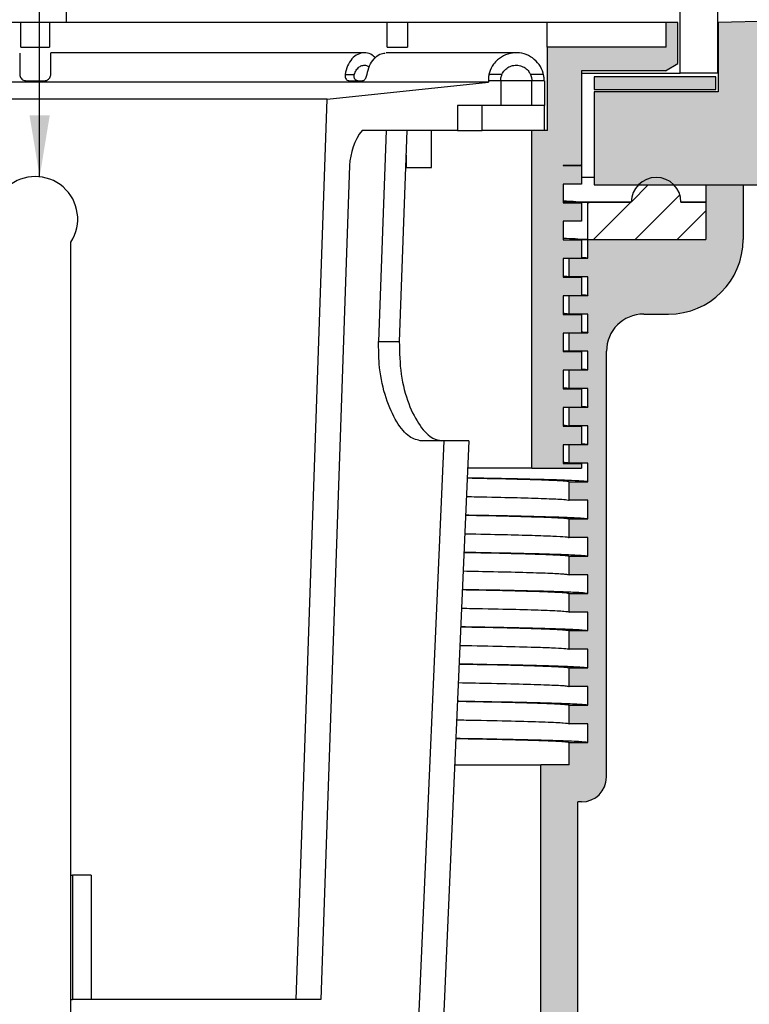
# Paper-space layout 'Sheet3' of a CAD drawing. Units: millimetres. Extents: x 5 to 417, y 5 to 292.
# Drawn here: x 192 to 231, y 135 to 188 of the extents above; entities that cross this region are included whole.
import ezdxf

# ---------------------------------------------------------------- set-up
doc = ezdxf.new("R2010")
doc.units = ezdxf.units.MM
for name, color, linetype in [('LAYER12', 4, 'Continuous'), ('LAYER14', 9, 'Continuous'), ('LAYER22', 7, 'Continuous'), ('LAYER9', 150, 'Continuous')]:
    doc.layers.add(name, color=color, linetype=linetype)
doc.dimstyles.new('SLDDIMSTYLE0', dxfattribs={"dimtxt": 0.18, "dimasz": 3.302, "dimexe": 0, "dimexo": 0.0625, "dimgap": 0, "dimtad": 0, "dimtih": 1, "dimtoh": 1, "dimdec": 0, "dimrnd": 1e-09, "dimzin": 0, "dimdsep": 46, "dimtxsty": 'Standard', "dimsah": 1, "dimcen": 0.09, "dimadec": 0, "dimazin": 0, "dimtfac": 3.302, "dimtdec": 0, "dimtofl": 0, "dimtmove": 0, "dimatfit": 3, "dimfxl": 0, "dimfrac": 2, "dimtolj": 1, "dimtzin": 0, "dimarcsym": 0})

psp = doc.layouts.new('Sheet3')

# ---------------------------------------------------------------- hatches: boundary and pattern name
at = {"layer": 'LAYER12'}
psp.add_hatch(color=256, dxfattribs=at).paths.add_polyline_path([(223.14, 184.692), (223.14, 184.025), (229.674, 184.025), (229.674, 184.692)], flags=0)
h = psp.add_hatch(dxfattribs=at)
h.set_pattern_fill('ANSI31', color=256, scale=0.5, style=0)
edge = h.paths.add_edge_path(flags=0)
edge.add_line((229.14, 177.967), (227.807, 177.965))
edge.add_arc((226.474, 177.963), 1.333, 0.0787, 44.1248)
edge.add_line((227.431, 178.892), (225.517, 178.892))
edge.add_arc((226.474, 177.963), 1.333, 135.8752, 180.0787)
edge.add_line((225.14, 177.962), (222.807, 177.958))
edge.add_line((222.807, 177.958), (222.807, 175.958))
edge.add_line((222.807, 175.958), (229.14, 175.958))
edge.add_line((229.14, 175.958), (229.14, 177.967))
at = {"layer": 'LAYER14'}
psp.add_hatch(color=256, dxfattribs=at).paths.add_polyline_path([(223.14, 183.892), (223.14, 178.892), (309.807, 178.892), (309.807, 189.636), (229.807, 187.625), (229.807, 183.892)], flags=0)
at = {"layer": 'LAYER9'}
psp.add_hatch(color=256, dxfattribs=at).paths.add_polyline_path([(227.64, 187.625), (227.007, 187.625), (227.007, 186.292), (220.64, 186.292), (220.64, 181.825), (219.807, 181.825), (219.807, 163.692), (222.474, 163.692), (222.474, 163.941), (221.474, 163.941), (221.474, 164.941), (221.807, 164.941), (221.807, 164.958), (222.474, 164.958), (222.474, 165.941), (221.474, 165.941), (221.474, 166.941), (221.807, 166.941), (221.807, 166.958), (222.474, 166.958), (222.474, 167.941), (221.474, 167.941), (221.474, 168.941), (221.807, 168.941), (221.807, 168.958), (222.474, 168.958), (222.474, 169.941), (221.474, 169.941), (221.474, 170.941), (221.807, 170.941), (221.807, 170.958), (222.474, 170.958), (222.474, 171.941), (221.474, 171.941), (221.474, 172.941), (221.807, 172.941), (221.807, 172.958), (222.474, 172.958), (222.474, 173.941), (221.474, 173.941), (221.474, 174.941), (221.807, 174.941), (221.807, 174.958), (222.474, 174.958), (222.474, 175.941), (221.474, 175.941), (221.474, 176.941), (222.474, 176.941), (222.474, 177.941), (221.474, 177.941), (221.474, 178.941), (222.474, 178.941), (222.474, 179.941), (221.474, 179.941), (221.474, 179.958), (222.474, 179.958), (222.474, 185.025), (226.974, 185.025), (227.64, 185.41)], flags=0)
h = psp.add_hatch(color=256, dxfattribs=at)
edge = h.paths.add_edge_path(flags=0)
edge.add_arc((146.474, 122.225), 16, 233.1764, 270, ccw=False)
edge.add_line((136.884, 109.417), (134.207, 109.417))
edge.add_line((134.207, 109.417), (134.207, 107.725))
edge.add_line((134.207, 107.725), (115.14, 107.725))
edge.add_line((115.14, 107.725), (115.14, 105.558))
edge.add_line((115.14, 105.558), (135.418, 105.558))
edge.add_arc((146.474, 122.225), 20, 236.4427, 256.5066)
edge.add_line((141.807, 102.777), (141.807, 98.225))
edge.add_arc((143.807, 98.225), 2, 180, 199.4712)
edge.add_line((141.921, 97.558), (152.359, 97.558))
edge.add_arc((150.474, 98.225), 2, 340.5288, 360)
edge.add_line((152.474, 98.225), (152.474, 98.892))
edge.add_line((152.474, 98.892), (153.14, 98.892))
edge.add_line((153.14, 98.892), (153.14, 100.561))
edge.add_arc((146.474, 122.225), 22.667, 287.1046, 323.6517)
edge.add_arc((166.674, 110.616), 2.667, 223.2093, 285.7808)
edge.add_line((167.399, 108.05), (181.904, 112.15))
edge.add_arc((182.448, 110.225), 2, 90, 105.7808, ccw=False)
edge.add_line((182.448, 112.225), (212.14, 112.225))
edge.add_arc((212.14, 117.558), 5.333, 270, 360)
edge.add_line((217.474, 117.558), (217.474, 120.689))
edge.add_arc((219.474, 120.689), 2, 105.7808, 180, ccw=False)
edge.add_line((218.93, 122.613), (220.332, 123.01))
edge.add_arc((219.607, 125.576), 2.667, 285.7808, 360)
edge.add_line((222.274, 125.576), (222.274, 145.758))
edge.add_line((222.274, 145.758), (222.474, 145.758))
edge.add_arc((222.474, 147.092), 1.333, 270, 360)
edge.add_line((223.807, 147.092), (223.807, 169.958))
edge.add_arc((225.807, 169.958), 2, 90, 180, ccw=False)
edge.add_line((225.807, 171.958), (227.14, 171.958))
edge.add_arc((227.14, 175.958), 4, 270, 360)
edge.add_line((231.14, 175.958), (231.14, 178.892))
edge.add_line((231.14, 178.892), (229.14, 178.892))
edge.add_line((229.14, 178.892), (229.14, 177.967))
edge.add_line((229.14, 177.967), (229.14, 175.958))
edge.add_line((229.14, 175.958), (222.807, 175.958))
edge.add_line((222.807, 175.958), (222.807, 174.958))
edge.add_line((222.807, 174.958), (222.474, 174.958))
edge.add_line((222.474, 174.958), (222.474, 174.941))
edge.add_line((222.474, 174.941), (221.807, 174.941))
edge.add_line((221.807, 174.941), (221.807, 173.958))
edge.add_line((221.807, 173.958), (222.807, 173.958))
edge.add_line((222.807, 173.958), (222.807, 172.958))
edge.add_line((222.807, 172.958), (222.474, 172.958))
edge.add_line((222.474, 172.958), (222.474, 172.941))
edge.add_line((222.474, 172.941), (221.807, 172.941))
edge.add_line((221.807, 172.941), (221.807, 171.958))
edge.add_line((221.807, 171.958), (222.807, 171.958))
edge.add_line((222.807, 171.958), (222.807, 170.958))
edge.add_line((222.807, 170.958), (222.474, 170.958))
edge.add_line((222.474, 170.958), (222.474, 170.941))
edge.add_line((222.474, 170.941), (221.807, 170.941))
edge.add_line((221.807, 170.941), (221.807, 169.958))
edge.add_line((221.807, 169.958), (222.807, 169.958))
edge.add_line((222.807, 169.958), (222.807, 168.958))
edge.add_line((222.807, 168.958), (222.474, 168.958))
edge.add_line((222.474, 168.958), (222.474, 168.941))
edge.add_line((222.474, 168.941), (221.807, 168.941))
edge.add_line((221.807, 168.941), (221.807, 167.958))
edge.add_line((221.807, 167.958), (222.807, 167.958))
edge.add_line((222.807, 167.958), (222.807, 166.958))
edge.add_line((222.807, 166.958), (222.474, 166.958))
edge.add_line((222.474, 166.958), (222.474, 166.941))
edge.add_line((222.474, 166.941), (221.807, 166.941))
edge.add_line((221.807, 166.941), (221.807, 165.958))
edge.add_line((221.807, 165.958), (222.807, 165.958))
edge.add_line((222.807, 165.958), (222.807, 164.958))
edge.add_line((222.807, 164.958), (222.474, 164.958))
edge.add_line((222.474, 164.958), (222.474, 164.941))
edge.add_line((222.474, 164.941), (221.807, 164.941))
edge.add_line((221.807, 164.941), (221.807, 163.958))
edge.add_line((221.807, 163.958), (222.807, 163.958))
edge.add_line((222.807, 163.958), (222.807, 162.958))
edge.add_line((222.807, 162.958), (221.807, 162.958))
edge.add_line((221.807, 162.958), (221.807, 161.958))
edge.add_line((221.807, 161.958), (222.807, 161.958))
edge.add_line((222.807, 161.958), (222.807, 160.958))
edge.add_line((222.807, 160.958), (221.807, 160.958))
edge.add_line((221.807, 160.958), (221.807, 159.958))
edge.add_line((221.807, 159.958), (222.807, 159.958))
edge.add_line((222.807, 159.958), (222.807, 158.958))
edge.add_line((222.807, 158.958), (221.807, 158.958))
edge.add_line((221.807, 158.958), (221.807, 157.958))
edge.add_line((221.807, 157.958), (222.807, 157.958))
edge.add_line((222.807, 157.958), (222.807, 156.958))
edge.add_line((222.807, 156.958), (221.807, 156.958))
edge.add_line((221.807, 156.958), (221.807, 155.958))
edge.add_line((221.807, 155.958), (222.807, 155.958))
edge.add_line((222.807, 155.958), (222.807, 154.958))
edge.add_line((222.807, 154.958), (221.807, 154.958))
edge.add_line((221.807, 154.958), (221.807, 153.958))
edge.add_line((221.807, 153.958), (222.807, 153.958))
edge.add_line((222.807, 153.958), (222.807, 152.958))
edge.add_line((222.807, 152.958), (221.807, 152.958))
edge.add_line((221.807, 152.958), (221.807, 151.958))
edge.add_line((221.807, 151.958), (222.807, 151.958))
edge.add_line((222.807, 151.958), (222.807, 150.958))
edge.add_line((222.807, 150.958), (221.807, 150.958))
edge.add_line((221.807, 150.958), (221.807, 149.958))
edge.add_line((221.807, 149.958), (222.807, 149.958))
edge.add_line((222.807, 149.958), (222.807, 148.958))
edge.add_line((222.807, 148.958), (221.807, 148.958))
edge.add_line((221.807, 148.958), (221.807, 147.758))
edge.add_line((221.807, 147.758), (220.274, 147.758))
edge.add_line((220.274, 147.758), (220.274, 125.576))
edge.add_arc((219.607, 125.576), 0.667, 285.7808, 360, ccw=False)
edge.add_line((219.788, 124.934), (218.386, 124.538))
edge.add_arc((219.474, 120.689), 4, 105.7808, 180)
edge.add_line((215.474, 120.689), (215.474, 117.558))
edge.add_arc((212.14, 117.558), 3.333, 270, 360, ccw=False)
edge.add_line((212.14, 114.225), (182.448, 114.225))
edge.add_arc((182.448, 110.225), 4, 90, 105.7808)
edge.add_line((181.36, 114.074), (167.14, 110.055))
edge.add_line((167.14, 110.055), (167.14, 109.558))
edge.add_line((167.14, 109.558), (161.951, 109.558))
edge.add_arc((146.474, 122.225), 20, 306.8699, 320.7035, ccw=False)
edge.add_line((158.474, 106.225), (146.474, 106.225))
edge = h.paths.add_edge_path(flags=0)
edge.add_line((145.807, 98.892), (145.807, 102.236))
edge.add_arc((146.474, 122.225), 20, 268.0898, 270)
edge.add_line((146.474, 102.225), (146.474, 98.892))
edge.add_line((146.474, 98.892), (145.807, 98.892))

# ---------------------------------------------------------------- linework, layer by layer
at = {"color": 7, "linetype": 'Continuous', "lineweight": 25}
for p, q in [((227.767, 184.892), (227.767, 191.558)), ((229.769, 191.558), (229.769, 184.892)), ((309.807, 189.636), (229.807, 187.625)), ((194.807, 188.392), (194.807, 187.625)), ((192.374, 187.625), (174.245, 187.625)), ((192.374, 186.292), (192.374, 187.625)), ((193.907, 187.625), (192.374, 187.625)), ((193.907, 187.625), (193.907, 186.292)), ((212.036, 187.625), (193.907, 187.625)), ((212.036, 186.292), (212.036, 187.625)), ((213.12, 187.625), (212.036, 187.625)), ((213.12, 187.625), (213.12, 186.292)), ((220.63, 187.625), (213.12, 187.625)), ((220.63, 186.292), (220.63, 187.625)), ((227.007, 187.625), (220.63, 187.625)), ((227.007, 186.292), (227.007, 187.625)), ((227.64, 187.625), (227.007, 187.625)), ((227.64, 185.41), (227.64, 187.625)), ((229.807, 187.625), (229.807, 183.892)), ((192.374, 186.292), (193.907, 186.292)), ((212.036, 186.292), (213.12, 186.292)), ((220.63, 186.292), (220.64, 186.292)), ((220.64, 181.825), (220.64, 186.292)), ((227.007, 186.292), (220.64, 186.292)), ((210.809, 185.992), (193.973, 185.992)), ((218.96, 185.992), (211.988, 185.992)), ((226.974, 185.025), (227.64, 185.41)), ((209.774, 184.825), (210.268, 184.825)), ((218.196, 184.825), (217.497, 184.825)), ((220.423, 184.825), (219.724, 184.825)), ((222.474, 185.025), (222.474, 179.958)), ((226.974, 185.025), (222.474, 185.025)), ((222.474, 184.892), (227.767, 184.892)), ((229.674, 184.692), (223.14, 184.692)), ((223.14, 184.692), (223.14, 184.025)), ((229.769, 184.892), (227.767, 184.892)), ((229.674, 184.025), (229.674, 184.692)), ((217.475, 184.42), (168.805, 184.42)), ((192.64, 184.492), (193.64, 184.492)), ((208.807, 183.492), (217.475, 184.42)), ((209.989, 184.492), (210.697, 184.492)), ((217.469, 184.492), (217.474, 184.492)), ((218.14, 184.492), (217.474, 184.492)), ((219.802, 184.492), (218.138, 184.492)), ((218.14, 184.492), (218.14, 183.158)), ((219.807, 184.492), (219.802, 184.492)), ((219.807, 183.158), (219.807, 184.492)), ((220.474, 184.492), (219.807, 184.492)), ((220.474, 184.492), (220.474, 183.158)), ((223.14, 184.025), (229.674, 184.025)), ((208.807, 183.492), (177.474, 183.492)), ((207.14, 135.158), (208.807, 183.492)), ((229.807, 183.892), (223.14, 183.892)), ((223.14, 183.892), (223.14, 178.892)), ((215.807, 183.158), (215.807, 181.825)), ((218.14, 183.158), (215.807, 183.158)), ((217.14, 181.825), (217.14, 183.158)), ((220.474, 183.158), (217.14, 183.158)), ((220.474, 183.158), (219.807, 183.158)), ((220.474, 181.825), (220.474, 183.158)), ((215.807, 181.825), (210.683, 181.825)), ((211.986, 181.825), (211.575, 170.492)), ((213.096, 181.825), (212.684, 170.492)), ((214.41, 179.825), (214.41, 181.825)), ((215.807, 181.825), (217.14, 181.825)), ((220.474, 181.825), (217.14, 181.825)), ((219.807, 163.692), (219.807, 181.825)), ((220.64, 181.825), (219.807, 181.825)), ((213.048, 180.5), (213.048, 179.825)), ((210.019, 179.94), (208.474, 135.158)), ((213.048, 179.825), (213.023, 179.825)), ((213.048, 179.825), (214.41, 179.825)), ((221.474, 179.958), (222.474, 179.958)), ((221.474, 179.958), (221.474, 179.941)), ((221.474, 179.941), (222.474, 179.941)), ((222.474, 179.941), (222.431, 179.958)), ((222.474, 179.941), (222.474, 178.941)), ((223.14, 179.297), (222.474, 179.297)), ((222.474, 178.941), (221.474, 178.941)), ((221.474, 178.941), (221.474, 177.941)), ((223.14, 178.892), (309.807, 178.892)), ((229.14, 178.892), (229.14, 175.958)), ((229.14, 178.892), (231.14, 178.892)), ((231.14, 178.892), (231.14, 175.958)), ((221.474, 177.941), (222.474, 177.941)), ((225.14, 177.962), (221.513, 177.962)), ((222.807, 177.958), (221.517, 177.958)), ((222.474, 177.941), (222.474, 176.941)), ((222.807, 177.958), (225.14, 177.962)), ((222.807, 175.958), (222.807, 177.958)), ((229.14, 177.967), (227.807, 177.967)), ((227.807, 177.965), (229.14, 177.967)), ((229.14, 177.967), (229.14, 175.958)), ((222.474, 176.941), (221.474, 176.941)), ((221.474, 176.941), (221.474, 175.941)), ((195.057, 175.825), (195.059, 175.825)), ((195.057, 125.825), (195.057, 175.825)), ((221.474, 175.941), (222.474, 175.941)), ((222.807, 175.958), (222.402, 175.958)), ((222.474, 175.941), (222.474, 174.941)), ((222.807, 174.958), (222.807, 175.958)), ((222.807, 175.958), (229.14, 175.958)), ((222.474, 174.941), (221.474, 174.941)), ((221.474, 174.941), (221.474, 173.941)), ((221.807, 173.958), (221.807, 174.958)), ((221.807, 174.958), (222.807, 174.958)), ((221.474, 173.941), (222.474, 173.941)), ((222.807, 173.958), (221.807, 173.958)), ((222.474, 173.941), (222.377, 173.958)), ((222.474, 173.941), (222.474, 172.941)), ((222.807, 172.958), (222.807, 173.958)), ((222.474, 172.941), (221.474, 172.941)), ((221.474, 172.941), (221.474, 171.941)), ((221.807, 171.958), (221.807, 172.958)), ((221.807, 172.958), (222.807, 172.958)), ((221.474, 171.941), (222.474, 171.941)), ((222.807, 171.958), (221.807, 171.958)), ((222.474, 171.941), (222.387, 171.958)), ((222.474, 171.941), (222.474, 170.941)), ((222.807, 170.958), (222.807, 171.958)), ((225.807, 171.958), (227.14, 171.958)), ((222.474, 170.941), (221.474, 170.941)), ((221.474, 170.941), (221.474, 169.941)), ((221.807, 169.958), (221.807, 170.958)), ((221.807, 170.958), (222.807, 170.958)), ((211.575, 170.492), (212.684, 170.492)), ((221.474, 169.941), (222.474, 169.941)), ((222.807, 169.958), (221.807, 169.958)), ((222.474, 169.941), (222.39, 169.958)), ((222.474, 169.941), (222.474, 168.941)), ((222.807, 168.958), (222.807, 169.958)), ((223.807, 147.092), (223.807, 169.958)), ((222.474, 168.941), (221.474, 168.941)), ((221.474, 168.941), (221.474, 167.941)), ((221.807, 167.958), (221.807, 168.958)), ((221.807, 168.958), (222.807, 168.958)), ((221.474, 167.941), (222.474, 167.941)), ((222.807, 167.958), (221.807, 167.958)), ((222.474, 167.941), (222.364, 167.958)), ((222.474, 167.941), (222.474, 166.941)), ((222.807, 166.958), (222.807, 167.958)), ((222.474, 166.941), (221.474, 166.941)), ((221.474, 166.941), (221.474, 165.941)), ((221.807, 165.958), (221.807, 166.958)), ((221.807, 166.958), (222.807, 166.958)), ((221.474, 166.005), (221.807, 165.958)), ((221.474, 165.941), (222.474, 165.941)), ((222.807, 165.958), (221.807, 165.958)), ((222.474, 165.941), (222.372, 165.958)), ((222.474, 165.941), (222.474, 164.941)), ((222.807, 164.958), (222.807, 165.958)), ((215.078, 165.158), (213.414, 127.042)), ((215.078, 165.158), (213.797, 165.158)), ((216.413, 165.158), (214.746, 126.984)), ((216.413, 165.158), (215.078, 165.158)), ((222.474, 164.941), (221.474, 164.941)), ((221.474, 164.941), (221.474, 163.941)), ((221.807, 163.958), (221.807, 164.958)), ((221.807, 164.958), (222.807, 164.958)), ((221.474, 163.941), (222.474, 163.941)), ((222.807, 163.958), (221.807, 163.958)), ((222.474, 163.941), (222.397, 163.958)), ((222.474, 163.941), (222.474, 163.692)), ((222.807, 162.958), (222.807, 163.958)), ((219.807, 163.692), (216.349, 163.692)), ((219.807, 163.692), (222.474, 163.692)), ((221.807, 161.958), (221.807, 162.958)), ((221.807, 162.958), (222.807, 162.958)), ((222.807, 161.958), (221.807, 161.958)), ((222.807, 160.958), (222.807, 161.958)), ((221.807, 159.958), (221.807, 160.958)), ((221.807, 160.958), (222.807, 160.958)), ((222.807, 159.958), (221.807, 159.958)), ((222.807, 158.958), (222.807, 159.958)), ((221.807, 157.958), (221.807, 158.958)), ((221.807, 158.958), (222.807, 158.958)), ((222.807, 157.958), (221.807, 157.958)), ((222.807, 156.958), (222.807, 157.958)), ((221.807, 155.958), (221.807, 156.958)), ((221.807, 156.958), (222.807, 156.958)), ((222.807, 155.958), (221.807, 155.958)), ((222.807, 154.958), (222.807, 155.958)), ((221.807, 153.958), (221.807, 154.958)), ((221.807, 154.958), (222.807, 154.958)), ((222.807, 153.958), (221.807, 153.958)), ((222.807, 152.958), (222.807, 153.958)), ((221.807, 151.958), (221.807, 152.958)), ((221.807, 152.958), (222.807, 152.958)), ((222.807, 151.958), (221.807, 151.958)), ((222.807, 150.958), (222.807, 151.958)), ((221.807, 149.958), (221.807, 150.958)), ((221.807, 150.958), (222.807, 150.958)), ((222.807, 149.958), (221.807, 149.958)), ((222.807, 148.958), (222.807, 149.958)), ((221.807, 147.758), (221.807, 148.958)), ((221.807, 148.958), (222.807, 148.958)), ((215.653, 147.758), (220.274, 147.758)), ((220.274, 125.576), (220.274, 147.758)), ((221.807, 147.758), (220.274, 147.758)), ((222.474, 145.758), (222.274, 145.758)), ((222.274, 125.576), (222.274, 145.758)), ((195.057, 141.825), (195.14, 141.825)), ((195.14, 141.825), (195.14, 135.158)), ((196.14, 141.825), (195.14, 141.825)), ((196.14, 141.825), (196.14, 135.158)), ((195.057, 135.158), (195.14, 135.158)), ((196.14, 135.158), (195.14, 135.158)), ((207.14, 135.158), (196.14, 135.158)), ((208.474, 135.158), (207.14, 135.158))]:
    psp.add_line(p, q, dxfattribs=at)
for centre, radius, start, end in [((218.974, 184.492), 1.5, 180, 182.7225), ((213.35, 179.825), 3.333, 143.1301, 178.0241), ((193.14, 177.06), 2.282, 327.2271, 212.7729), ((226.474, 177.963), 1.333, 0.0787, 180.0787), ((227.14, 175.958), 4, 270, 0), ((225.807, 169.958), 2, 90, 180), ((222.474, 147.092), 1.333, 270, 0)]:
    psp.add_arc(centre, radius, start, end, dxfattribs=at)
for points, knots in [([(192.307, 185.973), (192.307, 185.975), (192.307, 185.987), (192.307, 185.839), (192.307, 185.539), (192.307, 185.171), (192.307, 184.917), (192.307, 184.825)], [0, 0, 0, 0, 0.063674, 0.326078, 0.588461, 0.850739, 1, 1, 1, 1]), ([(193.974, 184.825), (193.974, 184.977), (193.974, 185.289), (193.974, 185.673), (193.974, 185.913), (193.974, 186.017), (193.974, 185.99), (193.974, 185.989)], [0, 0, 0, 0, 0.237726, 0.489311, 0.741023, 0.992868, 1, 1, 1, 1]), ([(211.398, 185.721), (211.32, 185.791), (211.141, 185.952), (210.805, 186.017), (210.448, 185.934), (210.132, 185.682), (209.886, 185.302), (209.811, 184.983), (209.774, 184.825)], [0, 0, 0, 0, 0.133843, 0.307645, 0.481508, 0.655381, 0.829207, 1, 1, 1, 1]), ([(210.952, 184.825), (210.99, 184.986), (211.066, 185.308), (211.315, 185.684), (211.611, 185.931), (211.827, 185.962), (211.924, 185.976)], [0, 0, 0, 0, 0.262052, 0.524171, 0.78639, 1, 1, 1, 1]), ([(220.423, 184.825), (220.417, 184.85), (220.371, 185.038), (220.211, 185.371), (219.85, 185.735), (219.388, 185.959), (218.877, 186.018), (218.377, 185.905), (217.995, 185.665), (217.697, 185.336), (217.555, 185.055), (217.505, 184.859), (217.497, 184.825)], [0, 0, 0, 0, 0.019265, 0.144375, 0.269512, 0.394702, 0.519951, 0.64524, 0.77053, 0.849025, 0.97415, 1, 1, 1, 1]), ([(210.268, 184.825), (210.301, 184.907), (210.366, 185.071), (210.529, 185.243), (210.72, 185.33), (210.911, 185.331), (211.022, 185.261), (211.071, 185.23)], [0, 0, 0, 0, 0.207531, 0.415166, 0.622881, 0.830684, 1, 1, 1, 1]), ([(218.196, 184.825), (218.206, 184.846), (218.255, 184.952), (218.389, 185.12), (218.629, 185.274), (218.907, 185.339), (219.191, 185.309), (219.447, 185.187), (219.628, 185.012), (219.698, 184.877), (219.724, 184.825)], [0, 0, 0, 0, 0.036353, 0.181784, 0.327213, 0.472697, 0.618233, 0.763776, 0.909278, 1, 1, 1, 1]), ([(192.307, 184.825), (192.31, 184.789), (192.317, 184.716), (192.372, 184.617), (192.454, 184.541), (192.548, 184.498), (192.613, 184.494), (192.64, 184.492)], [0, 0, 0, 0, 0.210969, 0.422344, 0.631254, 0.842369, 1, 1, 1, 1]), ([(193.64, 184.492), (193.678, 184.495), (193.753, 184.503), (193.852, 184.56), (193.927, 184.644), (193.968, 184.738), (193.972, 184.799), (193.974, 184.825)], [0, 0, 0, 0, 0.213485, 0.427235, 0.64036, 0.850744, 1, 1, 1, 1]), ([(209.774, 184.825), (209.771, 184.789), (209.766, 184.716), (209.798, 184.617), (209.855, 184.541), (209.923, 184.498), (209.97, 184.494), (209.989, 184.492)], [0, 0, 0, 0, 0.210969, 0.422344, 0.631254, 0.842369, 1, 1, 1, 1]), ([(210.461, 184.492), (210.456, 184.492), (210.424, 184.493), (210.365, 184.512), (210.297, 184.574), (210.257, 184.661), (210.25, 184.75), (210.263, 184.804), (210.268, 184.825)], [0, 0, 0, 0, 0.040561, 0.25188, 0.463137, 0.671356, 0.87221, 1, 1, 1, 1]), ([(210.697, 184.492), (210.704, 184.492), (210.738, 184.494), (210.796, 184.518), (210.862, 184.583), (210.913, 184.674), (210.941, 184.76), (210.95, 184.81), (210.952, 184.825)], [0, 0, 0, 0, 0.064952, 0.278713, 0.492459, 0.704871, 0.914346, 1, 1, 1, 1]), ([(217.497, 184.825), (217.49, 184.789), (217.475, 184.716), (217.466, 184.617), (217.464, 184.541), (217.467, 184.498), (217.468, 184.494), (217.469, 184.492)], [0, 0, 0, 0, 0.210969, 0.422344, 0.631254, 0.842369, 1, 1, 1, 1]), ([(218.135, 184.492), (218.135, 184.495), (218.133, 184.503), (218.132, 184.56), (218.14, 184.643), (218.161, 184.737), (218.185, 184.798), (218.196, 184.825)], [0, 0, 0, 0, 0.210814, 0.421919, 0.631257, 0.833523, 1, 1, 1, 1]), ([(219.724, 184.825), (219.738, 184.79), (219.766, 184.719), (219.787, 184.62), (219.797, 184.544), (219.8, 184.499), (219.802, 184.494), (219.802, 184.492)], [0, 0, 0, 0, 0.212284, 0.425291, 0.629754, 0.835781, 1, 1, 1, 1]), ([(220.469, 184.492), (220.468, 184.495), (220.467, 184.503), (220.463, 184.56), (220.456, 184.644), (220.442, 184.738), (220.429, 184.8), (220.423, 184.825)], [0, 0, 0, 0, 0.213198, 0.426654, 0.639799, 0.851869, 1, 1, 1, 1]), ([(222.474, 177.941), (222.429, 177.957), (222.351, 177.984), (221.732, 178.011), (221.474, 178.023)], [0, 0, 0, 0, 0.583601, 1, 1, 1, 1]), ([(222.474, 175.941), (222.472, 175.944), (222.459, 175.96), (222.264, 175.988), (221.717, 176.013), (221.474, 176.024)], [0, 0, 0, 0, 0.09216, 0.597532, 1, 1, 1, 1]), ([(222.387, 175.958), (222.496, 175.958), (222.756, 175.958), (222.788, 175.958), (222.807, 175.958)], [0, 0, 0, 0, 0.4160792, 1, 1, 1, 1]), ([(222.474, 175.004), (222.503, 175.002), (222.789, 174.987), (222.798, 174.972), (222.807, 174.958)], [0, 0, 0, 0, 0.101995, 1, 1, 1, 1]), ([(221.474, 174.005), (221.486, 174.005), (221.798, 173.989), (221.803, 173.973), (221.807, 173.958)], [0, 0, 0, 0, 0.039176, 1, 1, 1, 1]), ([(222.474, 173.005), (222.482, 173.004), (222.8, 172.989), (222.804, 172.973), (222.807, 172.958)], [0, 0, 0, 0, 0.027361, 1, 1, 1, 1]), ([(221.474, 172.005), (221.499, 172.003), (221.791, 171.987), (221.799, 171.972), (221.807, 171.958)], [0, 0, 0, 0, 0.087597, 1, 1, 1, 1]), ([(222.474, 171.004), (222.496, 171.003), (222.792, 170.987), (222.8, 170.972), (222.807, 170.958)], [0, 0, 0, 0, 0.075369, 1, 1, 1, 1]), ([(213.797, 165.158), (213.581, 165.215), (213.149, 165.329), (212.446, 166.238), (211.879, 167.586), (211.576, 169.088), (211.575, 170.088), (211.575, 170.492)], [0, 0, 0, 0, 0.215415, 0.430998, 0.643329, 0.85593, 1, 1, 1, 1]), ([(212.684, 170.492), (212.696, 169.891), (212.718, 168.691), (213.158, 167.092), (213.784, 165.89), (214.425, 165.25), (214.79, 165.185), (214.939, 165.158)], [0, 0, 0, 0, 0.213635, 0.427273, 0.640748, 0.853393, 1, 1, 1, 1]), ([(221.474, 170.005), (221.486, 170.005), (221.798, 169.989), (221.803, 169.973), (221.807, 169.958)], [0, 0, 0, 0, 0.03979, 1, 1, 1, 1]), ([(222.474, 169.005), (222.483, 169.004), (222.8, 168.988), (222.804, 168.973), (222.807, 168.958)], [0, 0, 0, 0, 0.027969, 1, 1, 1, 1]), ([(221.474, 168.005), (221.489, 168.004), (221.803, 167.988), (221.805, 167.973), (221.807, 167.958)], [0, 0, 0, 0, 0.048072, 1, 1, 1, 1]), ([(222.474, 167.005), (222.485, 167.004), (222.805, 166.988), (222.806, 166.973), (222.807, 166.958)], [0, 0, 0, 0, 0.036404, 1, 1, 1, 1]), ([(222.474, 165.003), (222.536, 164.999), (222.774, 164.984), (222.793, 164.969), (222.807, 164.958)], [0, 0, 0, 0, 0.259208, 1, 1, 1, 1]), ([(221.474, 164.004), (221.516, 164.001), (221.782, 163.986), (221.796, 163.971), (221.807, 163.958)], [0, 0, 0, 0, 0.159576, 1, 1, 1, 1]), ([(216.325, 163.158), (217.053, 163.144), (218.445, 163.117), (219.943, 163.076), (221.016, 163.036), (221.683, 162.996), (221.766, 162.971), (221.807, 162.958)], [0, 0, 0, 0, 0.2150209, 0.4117625, 0.6091692, 0.805737, 1, 1, 1, 1]), ([(216.326, 163.172), (216.509, 163.169), (217.692, 163.15), (219.211, 163.119), (220.891, 163.076), (221.986, 163.036), (222.68, 162.996), (222.765, 162.971), (222.807, 162.958)], [0, 0, 0, 0, 0.041404, 0.26693, 0.450662, 0.635014, 0.818583, 1, 1, 1, 1]), ([(216.282, 162.159), (216.468, 162.155), (217.464, 162.138), (218.856, 162.106), (220.389, 162.062), (221.276, 162.022), (221.733, 161.988), (221.783, 161.968), (221.807, 161.958)], [0, 0, 0, 0, 0.049617, 0.264552, 0.481666, 0.698956, 0.850264, 1, 1, 1, 1]), ([(216.238, 161.159), (216.44, 161.156), (217.451, 161.138), (218.857, 161.106), (220.389, 161.062), (221.276, 161.022), (221.733, 160.988), (221.783, 160.968), (221.807, 160.958)], [0, 0, 0, 0, 0.05333, 0.267426, 0.483691, 0.700132, 0.850849, 1, 1, 1, 1]), ([(216.239, 161.173), (216.726, 161.165), (218.06, 161.143), (219.763, 161.106), (221.337, 161.062), (222.258, 161.022), (222.731, 160.988), (222.782, 160.968), (222.807, 160.958)], [0, 0, 0, 0, 0.11499, 0.315141, 0.51732, 0.719663, 0.860563, 1, 1, 1, 1]), ([(216.194, 160.161), (216.199, 160.161), (217.034, 160.147), (218.283, 160.12), (219.89, 160.078), (220.984, 160.037), (221.679, 159.997), (221.765, 159.971), (221.807, 159.958)], [0, 0, 0, 0, 0.001053, 0.212606, 0.409866, 0.607887, 0.805107, 1, 1, 1, 1]), ([(216.151, 159.175), (216.443, 159.17), (217.611, 159.151), (219.173, 159.12), (220.82, 159.078), (221.956, 159.037), (222.675, 158.997), (222.763, 158.971), (222.807, 158.958)], [0, 0, 0, 0, 0.065924, 0.263739, 0.448189, 0.633351, 0.817763, 1, 1, 1, 1]), ([(216.151, 159.162), (216.17, 159.161), (217.021, 159.147), (218.284, 159.12), (219.89, 159.078), (220.984, 159.037), (221.679, 158.997), (221.765, 158.971), (221.807, 158.958)], [0, 0, 0, 0, 0.004736, 0.215509, 0.412042, 0.609333, 0.805826, 1, 1, 1, 1]), ([(216.107, 158.162), (216.67, 158.151), (218, 158.127), (219.584, 158.087), (220.869, 158.043), (221.66, 158), (221.758, 157.972), (221.807, 157.958)], [0, 0, 0, 0, 0.156248, 0.368989, 0.583026, 0.792775, 1, 1, 1, 1]), ([(216.064, 157.176), (216.152, 157.175), (217.142, 157.16), (218.655, 157.131), (220.523, 157.087), (221.832, 157.043), (222.656, 157), (222.757, 156.972), (222.807, 156.958)], [0, 0, 0, 0, 0.019154, 0.214649, 0.412665, 0.611887, 0.807118, 1, 1, 1, 1]), ([(216.064, 157.162), (216.642, 157.152), (217.988, 157.127), (219.585, 157.087), (220.869, 157.043), (221.66, 157), (221.758, 156.972), (221.807, 156.958)], [0, 0, 0, 0, 0.15976, 0.371616, 0.584762, 0.793638, 1, 1, 1, 1]), ([(216.02, 156.163), (216.41, 156.156), (217.653, 156.134), (219.237, 156.097), (220.718, 156.05), (221.635, 156.003), (221.75, 155.973), (221.807, 155.958)], [0, 0, 0, 0, 0.1023161, 0.3261869, 0.5519928, 0.7773748, 1, 1, 1, 1]), ([(215.976, 155.164), (216.381, 155.157), (217.64, 155.135), (219.238, 155.097), (220.718, 155.05), (221.635, 155.003), (221.75, 154.973), (221.807, 154.958)], [0, 0, 0, 0, 0.105819, 0.328816, 0.553741, 0.778244, 1, 1, 1, 1]), ([(215.977, 155.178), (216.675, 155.166), (218.264, 155.139), (220.156, 155.097), (221.678, 155.05), (222.63, 155.003), (222.748, 154.973), (222.807, 154.958)], [0, 0, 0, 0, 0.1633808, 0.3720229, 0.5824684, 0.7925188, 1, 1, 1, 1]), ([(215.933, 154.165), (216.04, 154.163), (217.043, 154.147), (218.508, 154.115), (220.116, 154.071), (221.117, 154.031), (221.7, 153.994), (221.771, 153.97), (221.807, 153.958)], [0, 0, 0, 0, 0.026324, 0.247323, 0.471132, 0.648675, 0.825345, 1, 1, 1, 1]), ([(215.889, 153.166), (216.011, 153.164), (217.03, 153.147), (218.509, 153.115), (220.115, 153.071), (221.117, 153.031), (221.7, 152.994), (221.771, 152.97), (221.807, 152.958)], [0, 0, 0, 0, 0.0298304, 0.2500328, 0.4730363, 0.6499401, 0.825974, 1, 1, 1, 1]), ([(215.89, 153.179), (216.287, 153.173), (217.627, 153.151), (219.406, 153.115), (221.054, 153.071), (222.094, 153.031), (222.696, 152.994), (222.77, 152.97), (222.807, 152.958)], [0, 0, 0, 0, 0.087535, 0.29464, 0.50438, 0.670761, 0.836325, 1, 1, 1, 1]), ([(215.845, 152.166), (216.467, 152.155), (217.921, 152.129), (219.625, 152.086), (220.975, 152.039), (221.694, 151.996), (221.773, 151.97), (221.807, 151.958)], [0, 0, 0, 0, 0.16572, 0.387402, 0.610481, 0.8326, 1, 1, 1, 1]), ([(215.802, 151.181), (215.882, 151.18), (216.943, 151.163), (218.564, 151.133), (220.567, 151.086), (221.941, 151.039), (222.691, 150.996), (222.772, 150.97), (222.807, 150.958)], [0, 0, 0, 0, 0.0166237, 0.2210124, 0.4280023, 0.6362962, 0.8436942, 1, 1, 1, 1]), ([(215.802, 151.167), (216.439, 151.156), (217.909, 151.129), (219.625, 151.086), (220.975, 151.039), (221.694, 150.996), (221.773, 150.97), (221.807, 150.958)], [0, 0, 0, 0, 0.169062, 0.389856, 0.612041, 0.83327, 1, 1, 1, 1]), ([(215.758, 150.168), (216.104, 150.162), (217.361, 150.14), (219.016, 150.103), (220.624, 150.054), (221.62, 150.005), (221.745, 149.974), (221.807, 149.958)], [0, 0, 0, 0, 0.086223, 0.313716, 0.543575, 0.773199, 1, 1, 1, 1]), ([(215.715, 149.182), (216.363, 149.171), (217.963, 149.145), (219.928, 149.103), (221.58, 149.054), (222.614, 149.005), (222.743, 148.974), (222.807, 148.958)], [0, 0, 0, 0, 0.14469, 0.357627, 0.572779, 0.78771, 1, 1, 1, 1]), ([(215.715, 149.169), (216.075, 149.162), (217.349, 149.141), (219.017, 149.103), (220.623, 149.054), (221.62, 149.005), (221.745, 148.974), (221.807, 148.958)], [0, 0, 0, 0, 0.0896, 0.316252, 0.545262, 0.774037, 1, 1, 1, 1])]:
    psp.add_open_spline(points, degree=3, knots=knots, dxfattribs=at)

# ---------------------------------------------------------------- leaders
at = {"layer": 'LAYER22'}
psp.add_leader([(193.377, 179.329), (193.356, 232.117), (276.178, 232.117)], dimstyle='SLDDIMSTYLE0', dxfattribs=at)

doc.saveas('drawing.dxf')
